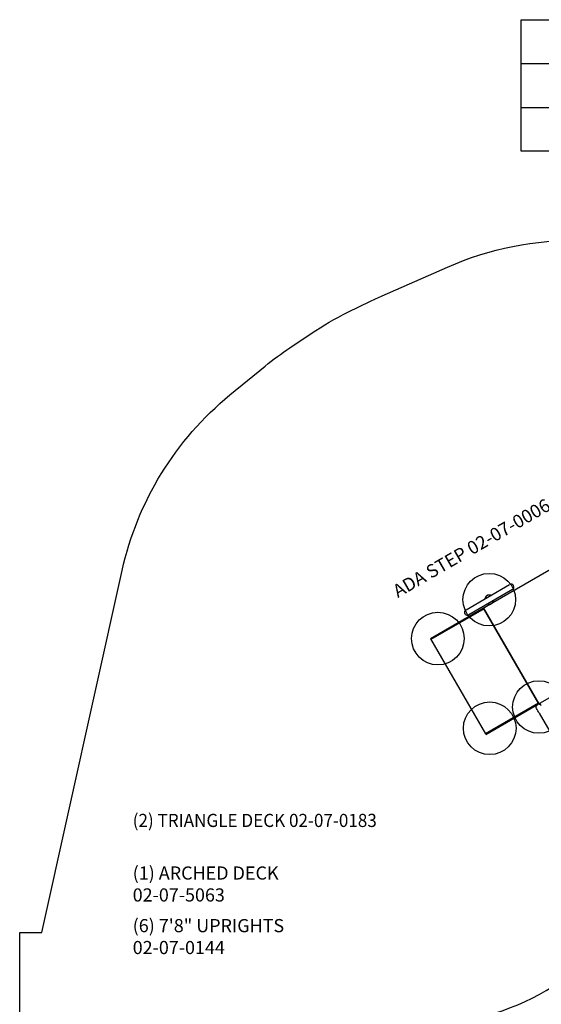
# Model space of a CAD drawing. Units: inches. Extents: x -204 to 146, y -175 to 197.
# Drawn here: x -204 to -85, y -28 to 197 of the extents above; entities that cross this region are included whole.
import ezdxf

# ---------------------------------------------------------------- set-up
doc = ezdxf.new("R2010")
doc.units = ezdxf.units.IN
doc.header["$LTSCALE"] = 10
doc.header["$MEASUREMENT"] = 0
for name, color, linetype in [('1', 7, 'Continuous'), ('7081', 4, 'Continuous'), ('8', 7, 'Continuous'), ('91', 7, 'Continuous')]:
    doc.layers.add(name, color=color, linetype=linetype)
doc.styles.add('NORMAL', font='simplex')

msp = doc.modelspace()

# ---------------------------------------------------------------- linework, layer by layer
at = {"layer": '1'}
for p, q in [((-78.1, 74.22), (-110.4, 55.56)), ((-102.3, 62.21), (-92.35, 67.96)), ((-91.69, 66.82), (-101.65, 61.07)), ((-97.52, 65.42), (-97.52, 65.42)), ((-97.52, 65.42), (-97.52, 65.42)), ((-97.52, 65.42), (-97.52, 65.42)), ((-96.67, 65.51), (-96.57, 65.52)), ((-91.69, 66.82), (-91.69, 66.82)), ((-98.2, 62.43), (-110.33, 55.43)), ((-85.68, 40.74), (-98.28, 62.56)), ((-85.61, 40.78), (-98.21, 62.6)), ((-110.4, 55.56), (-97.89, 33.88)), ((-85.99, 40.56), (-63.79, 53.38)), ((-85.76, 40.88), (-97.89, 33.88)), ((-97.81, 33.74), (-85.99, 40.56)), ((-85.99, 40.56), (-85.99, 40.56)), ((-85.14, 40.35), (-85.45, 40.88)), ((-85.25, 40.48), (-85.23, 40.49)), ((-85.61, 38.63), (-64.98, 2.91))]:
    msp.add_line(p, q, dxfattribs=at)
for points in [[(-97.29, 65.52, 0.006267), (-97.31, 65.51, 0.055684), (-97.52, 65.42)], [(-97.29, 65.52, 0.006267), (-97.31, 65.51, 0.055684), (-97.52, 65.42)], [(-98.02, 64.73, -0.017314), (-98.02, 64.72, -0.010984), (-98.02, 64.71, -0.019856), (-98.02, 64.71, -0.009464), (-98.03, 64.7, -0.020631), (-98.03, 64.69, -0.01577), (-98.04, 64.68, -0.027653), (-98.04, 64.67, -0.009773), (-98.05, 64.67, -0.058309), (-98.07, 64.65, -0.02004), (-98.08, 64.65)], [(-97.42, 63.51, -0.063444), (-97.39, 63.52, -0.032034), (-97.38, 63.52, -0.019278), (-97.37, 63.52, -0.01921), (-97.36, 63.52, -0.031401), (-97.35, 63.52, -0.009237), (-97.34, 63.52, -0.013945), (-97.33, 63.52, -0.006152), (-97.33, 63.52, -0.020372), (-97.33, 63.52, -0.015817), (-97.32, 63.52)], [(-96.47, 63.61, 0.060334), (-96.27, 63.76)], [(-96.47, 63.61, 0.060334), (-96.27, 63.76)], [(-95.91, 64.38, 0.064884), (-95.94, 64.36, 0.03846), (-95.95, 64.34, 0.013534), (-95.95, 64.34, 0.015912), (-95.96, 64.33, 0.020246), (-95.96, 64.32, 0.011508), (-95.97, 64.32, 0.011185), (-95.97, 64.31, 0.013763), (-95.97, 64.31, 0.007121), (-95.97, 64.3, 0.020153), (-95.97, 64.3, 0.012092), (-95.97, 64.29)], [(-95.96, 64.35, -0.012089), (-95.97, 64.3, -0.001384), (-95.97, 64.29)], [(-85.61, 38.63, -0.000056), (-86.23, 39.7, -0.413543), (-85.99, 40.56)], [(-111.68, -32.48, 0.254799), (-63.48, -4.58)], [(-43.41, -16.17, -0.261), (-112.43, -55.67)]]:
    msp.add_lwpolyline(points, format="xyb", dxfattribs=at)
for centre, radius, start, end in [((-92.02, 67.39), 0.657, 300, 120), ((-92.02, 67.39), 0.657, 300, 120), ((-97, 64.51), 1.04, 68.9901, 171.0099), ((-97, 64.51), 1.04, 71.7505, 120), ((-97, 64.51), 1.04, 248.9901, 351.0099), ((-97, 64.51), 1.04, 300, 348.2495), ((-95.85, 64.27), 0.125, 120, 168.0252), ((-101.98, 61.64), 0.657, 120, 300), ((-85.68, 40.02), 0.63, 47.3169, 120), ((-85.68, 40.02), 0.63, 29.9585, 120)]:
    msp.add_arc(centre, radius, start, end, dxfattribs=at)
at = {"layer": '7081'}
for p, q in [((-89.7, 186.81), (105.3, 186.81)), ((-89.7, 176.81), (105.3, 176.81))]:
    msp.add_line(p, q, dxfattribs=at)
msp.add_lwpolyline([(-89.7, 196.81), (105.3, 196.81), (105.3, 166.81), (-89.7, 166.81)], close=True, dxfattribs=at)
for centre in [(-97, 64.51), (-108.72, 55.63), (-85.68, 40.02), (-96.9, 35.17)]:
    msp.add_circle(centre, 6, dxfattribs=at)
at = {"layer": '91', "color": 6}
msp.add_lwpolyline([(-204.05, -11.42), (-199.02, -11.42), (-180.7, 71.16, -0.167739), (-156.11, 111.2), (-148.07, 117.8, -0.024313), (-142.45, 121.97), (-137.58, 125.24, -0.033586), (-129.21, 130.07), (-124.09, 132.58, -0.010354), (-121.39, 133.84), (-106.52, 140.38, -0.10931), (-76.01, 146.47)], format="xyb", dxfattribs=at)
msp.add_lwpolyline([(-204.05, -77.66), (-204.05, -11.42)], dxfattribs=at)

# ---------------------------------------------------------------- texts
at = {"layer": '8', "insert": (-100.85, 75.95), "char_height": 3, "width": 45.7186, "attachment_point": 5, "rotation": 30, "style": 'NORMAL'}
msp.add_mtext('ADA STEP 02-07-0006', dxfattribs=at)
at = {"layer": '8', "char_height": 3, "attachment_point": 1, "style": 'NORMAL'}
for s, insert, width in [('{\\W0.95239;(2) TRIANGLE DECK 02-07-0183}', (-178.29, 15.65), 58.8948), ('(1) ARCHED DECK \\P02-07-5063', (-178.29, 3.65), 45.7186), ('(6) 7\'8" UPRIGHTS \\P02-07-0144', (-178.29, -8.35), 45.7186)]:
    msp.add_mtext(s, dxfattribs=dict(at, insert=insert, width=width))

doc.saveas('drawing.dxf')
